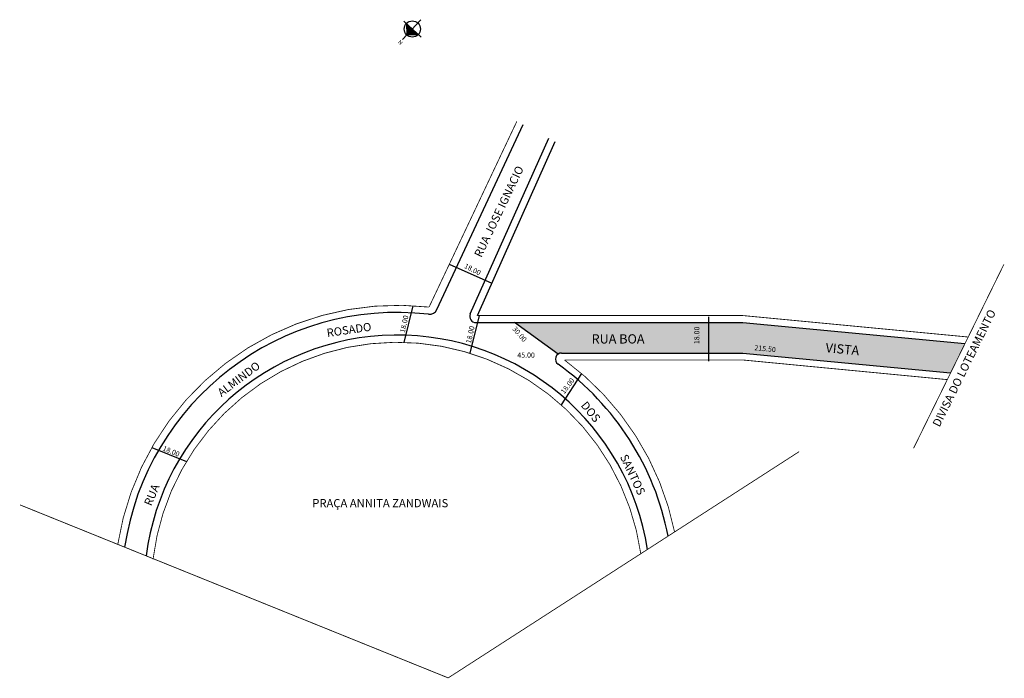
# Model space of a CAD drawing. Extents: x -165 to 314, y -42 to 279.
import ezdxf

# ---------------------------------------------------------------- set-up
doc = ezdxf.new("R2010")
doc.units = 0
doc.header["$MEASUREMENT"] = 0
doc.layers.get('0').update_dxf_attribs({"linetype": 'CONTINUOUS'})
doc.styles.get("Standard").update_dxf_attribs({"font": 'ARIAL.TTF'})

msp = doc.modelspace()

# ---------------------------------------------------------------- hatches: boundary and pattern name
at = {"linetype": 'ByBlock'}
for points in [[(22.94, 276.98), (25.82, 274.31), (23.15, 271.43)], [(23.15, 271.43), (28.69, 271.64), (25.82, 274.31)]]:
    msp.add_hatch(color=7, dxfattribs=at).paths.add_polyline_path(points)
msp.add_hatch(color=51).paths.add_polyline_path([(186.7, 131.52), (75.59, 131.44), (96.78, 116.11, -0.151034), (98.47, 116.63), (186.7, 116.63), (287.71, 106.94), (294.72, 121.22)])

# ---------------------------------------------------------------- linework, layer by layer
for p, q in [((30.03, 278.85), (21.05, 269.17)), ((21.73, 278.1), (30.05, 270.38)), ((22.94, 276.98), (23.15, 271.43)), ((23.15, 271.43), (28.69, 271.64))]:
    msp.add_line(p, q, dxfattribs=at)
for p, q in [((37.78, 137.78), (79.7, 227.78)), ((54.03, 135.65), (92.26, 221.17)), ((57.51, 134.87), (95.36, 219.54)), ((43.81, 159.83), (64.53, 150.57)), ((21.79, 121.81), (26.21, 139.64)), ((53.94, 116.49), (58.5, 134.87)), ((169.97, 134.29), (169.97, 112.67)), ((56.77, 131.42), (186.7, 131.52)), ((96.78, 116.11), (75.59, 131.44)), ((186.7, 131.52), (294.72, 121.22)), ((98.47, 116.63), (186.7, 116.63)), ((186.7, 116.63), (287.71, 106.94)), ((108.15, 106.67), (98.17, 91.48)), ((-100.98, 70.58), (-84.12, 63.77))]:
    msp.add_line(p, q)
at = {"const_width": 0.4}
for points in [[(76.67, 229.37), (33.96, 138.99, 0.401693), (-117.51, 23.51, 2.489466)], [(136.98, 18.96, 0.878391), (-100.34, 16.28, 1.140641)], [(153.42, 29.55, 0.186647), (99.89, 113.22), (186.7, 113.24), (286.11, 103.69)]]:
    msp.add_lwpolyline(points, format="xyb", dxfattribs=at)
for points in [[(269.69, 70.24), (313.66, 159.78)], [(296.29, 124.42), (186.7, 134.86), (57.51, 134.87)], [(214, 68.62), (43.27, -41.47)]]:
    msp.add_lwpolyline(points, dxfattribs=at)
msp.add_lwpolyline([(-165.03, 42.71, 0.4, 0.4, 0), (43.27, -41.47, 0, 0, 0)], format="xyseb")
at = {"linetype": 'ByBlock'}
msp.add_circle((25.82, 274.31), 3.92, dxfattribs=at)
for centre, radius, start, end in [((18.49, 2.19), 134.17, 83.4909, 171.439), ((34.16, 139.47), 4, 263.4909, 335.0276), ((56.76, 134.42), 3, 155.9151, 270.0428), ((18.49, 2.19), 123.17, 8.8034, 172.6656), ((98.47, 113.63), 3, 90.0018, 234.335), ((18.49, 2.19), 134.17, 10.8796, 54.335)]:
    msp.add_arc(centre, radius, start, end)

# ---------------------------------------------------------------- texts
for s, height, rotation, p in [('RUA JOSE IGNACIO', 4, 64.5047, (59.35, 162.82)), ('18.00', 2.5, 333.152, (50.76, 158.16)), ('18.00', 2.5, 77.7144, (22.14, 126.32)), ('DIVISA DO LOTEAMENTO', 4, 63.8457, (282.31, 80.31)), ('ROSADO', 4, 8.321, (-15.54, 124.38)), ('18.00', 2.5, 77.7144, (54.33, 121.17)), ('30.00', 2.5, 310.7636, (74.28, 128.21)), ('18.00', 2.5, 90, (165.46, 120.97)), ('215.50', 2.5, 354.5167, (192.19, 118.02)), ('VISTA', 4.5, 354.5167, (226.73, 117.08)), ('ALMINDO', 4, 36.811, (-67.07, 95.16)), ('18.00', 2.5, 53.6786, (99.83, 96.46)), ('DOS', 4, 309.3649, (107.57, 91.03)), ('18.00', 2.5, 337.9938, (-95.94, 69.27)), ('SANTOS', 4, 295.2641, (126.75, 66.15)), ('RUA', 4, 67.249, (-101.2, 41.89))]:
    msp.add_text(s, height=height, rotation=rotation).set_placement(p)
for s, height, p in [('RUA BOA ', 4.5, (113.05, 121.26)), ('45.00', 2.5, (76.91, 114.37)), ('PRAÇA ANNITA ZANDWAIS', 4, (-22.85, 41.57))]:
    msp.add_text(s, height=height).set_placement(p)
at = {"linetype": 'ByBlock', "insert": (19.95, 269.18), "char_height": 2, "width": 10.7304, "attachment_point": 1, "rotation": 317.1405}
msp.add_mtext('{\\fArial|b1|i0|c0|p34;N}', dxfattribs=at)

doc.saveas('drawing.dxf')
